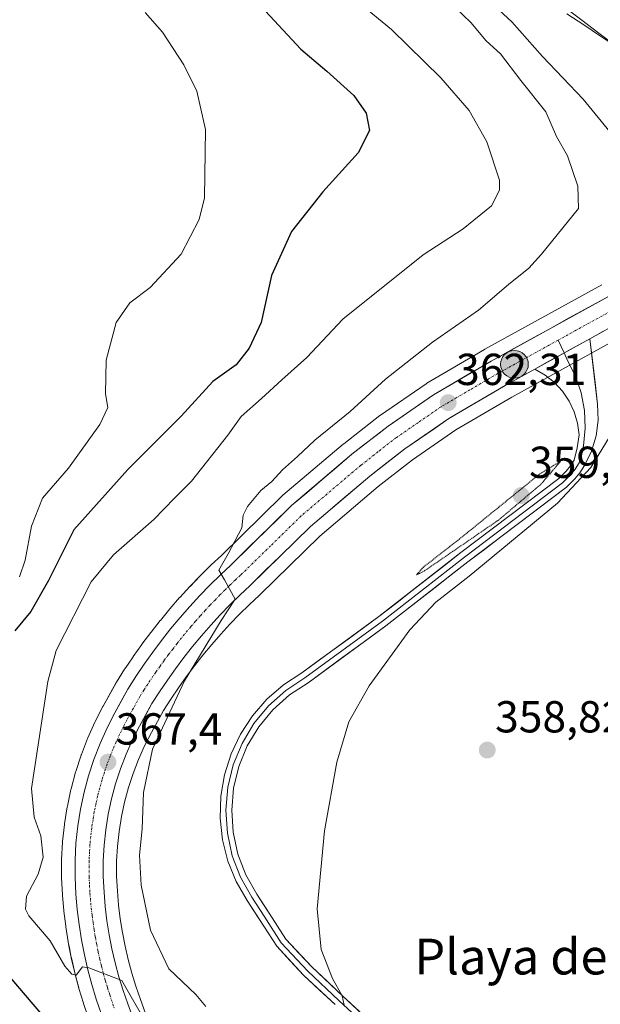
# Model space of a CAD drawing. Units: metres. Extents: x 628513 to 631984, y 4697230 to 4699607.
# Drawn here: x 629427 to 629557, y 4697949 to 4698169 of the extents above; entities that cross this region are included whole.
import ezdxf
from ezdxf.enums import TextEntityAlignment as Align

# ---------------------------------------------------------------- set-up
doc = ezdxf.new("R2010")
doc.units = ezdxf.units.M
doc.header["$MEASUREMENT"] = 0
doc.linetypes.add('TRAZO_Y_PUNTO', pattern=[1, 0.5, -0.25, 0, -0.25])
doc.linetypes.add('TRAZOS2', pattern=[0.375, 0.25, -0.125])
for name, color, linetype, lineweight in [('Carretera de calzada única', 19, 'Continuous', 13), ('Carretera de calzada única Cxs', 19, 'Continuous', 13), ('Carretera de calzada única eje', 19, 'TRAZO_Y_PUNTO', 0), ('Carátula', 7, 'Continuous', 5), ('Corriente natural lineal', 142, 'Continuous', 13), ('Cultivos herbáceos CxS', 92, 'Continuous', 0), ('Curva de nivel maestra', 36, 'Continuous', 30), ('Curva de nivel normal', 36, 'Continuous', 0), ('Curva de nivel normal depresión', 36, 'TRAZOS2', 0), ('Layer 0', 7, 'Continuous', 0), ('Matorral CxS', 135, 'Continuous', 0), ('Municipio', 9, 'Continuous', 13), ('Municipio CxS', 142, 'Continuous', 0), ('Núcleo urbano CxS', 19, 'Continuous', 0), ('Punto de cota en terreno', 7, 'Continuous', 0), ('Punto kilométrico de carretera', 7, 'Continuous', 0), ('Rótulo de punto de cota en terreno', 19, 'Continuous', 0), ('Texto cartográfico', 19, 'Continuous', 0)]:
    doc.layers.add(name, color=color, linetype=linetype, lineweight=lineweight)
doc.styles.add('Arial', font='txt', dxfattribs={"height": 0.2})

# ---------------------------------------------------------------- blocks, each defined once
blk = doc.blocks.new('*U153')
at = {"layer": 'Matorral CxS', "color": 135, "linetype": 'Continuous', "lineweight": 0}
blk.add_polyline3d([(629557.0169, 4698110.1781, 360.64), (629530.8217, 4698095.7373, 361.8698), (629530.7601, 4698095.7023, 361.8751), (629517.8699, 4698088.1265, 362.502), (629517.6909, 4698088.0125, 362.5041), (629507.4909, 4698081.0025, 362.9325), (629507.3455, 4698080.8959, 362.9469), (629499.2655, 4698074.5959, 363.3573), (629499.1747, 4698074.5223, 363.3632), (629485.6777, 4698063.0565, 364.0264), (629485.5241, 4698062.9165, 364.0325), (629471.8975, 4698049.6093, 364.9413), (629469.6215, 4698047.4817, 364.98), (629469.5625, 4698047.4251, 364.9831), (629467.2225, 4698045.1151, 365.1633), (629467.1727, 4698045.0647, 365.171), (629464.8827, 4698042.6947, 365.3094), (629464.8339, 4698042.6431, 365.3076), (629462.6039, 4698040.2231, 365.4481), (629462.5523, 4698040.1657, 365.4524), (629460.3823, 4698037.6857, 365.6672), (629460.3349, 4698037.6301, 365.6684), (629458.2279, 4698035.0817, 365.827), (629458.1869, 4698035.0309, 365.8306), (629456.1469, 4698032.4509, 365.9732), (629456.1001, 4698032.3901, 365.9757), (629454.1201, 4698029.7501, 366.1305), (629454.0771, 4698029.6913, 366.1349), (629452.1671, 4698027.0113, 366.3427), (629452.1223, 4698026.9469, 366.3447), (629451.0163, 4698025.3057, 366.4166), (629450.2823, 4698024.2169, 366.4878), (629450.2421, 4698024.1553, 366.4923), (629448.4021, 4698021.2753, 366.7227), (629448.3175, 4698021.1343, 366.7331), (629445.4029, 4698015.8485, 366.9868), (629445.3613, 4698015.7703, 366.991), (629443.6413, 4698012.4203, 367.2377), (629443.5715, 4698012.2751, 367.2478), (629442.0015, 4698008.7651, 367.4754), (629441.9445, 4698008.6285, 367.4812), (629440.5545, 4698005.0585, 367.6416), (629440.5311, 4698004.9961, 367.6451), (629440.4979, 4698004.9001, 367.6506), (629439.3079, 4698001.2501, 367.8817), (629439.2635, 4698001.1009, 367.8905), (629438.2635, 4697997.3909, 368.1143), (629438.2277, 4697997.2435, 368.1251), (629437.4177, 4697993.4935, 368.3977), (629437.3919, 4697993.3589, 368.4052), (629436.7783, 4697989.5469, 368.5595), (629436.7565, 4697989.3825, 368.5657), (629436.3565, 4697985.5625, 368.7178), (629436.3445, 4697985.4143, 368.7239), (629436.1345, 4697981.5843, 368.8925), (629436.1301, 4697981.4201, 368.9008), (629436.1301, 4697977.5801, 369.0993), (629436.1339, 4697977.4295, 369.1087), (629436.3239, 4697973.6495, 369.3826), (629436.3317, 4697973.5373, 369.3906), (629436.6317, 4697970.1273, 369.5924), (629436.6427, 4697970.0223, 369.5983), (629437.0627, 4697966.6223, 369.8034), (629437.0775, 4697966.5181, 369.8101), (629437.6175, 4697963.1281, 369.9933), (629437.6301, 4697963.0547, 369.9967), (629437.8629, 4697961.8513, 370.027), (629438.2847, 4697959.6703, 370.0572), (629438.3067, 4697959.5661, 370.0591), (629439.0767, 4697956.2261, 370.2347), (629439.1029, 4697956.1211, 370.2448), (629439.9929, 4697952.8111, 370.5406), (629440.0213, 4697952.7127, 370.5487), (629441.0213, 4697949.4427, 370.9848), (629441.0547, 4697949.3399, 370.9922), (629442.1829, 4697946.0771, 371.1026)], dxfattribs=at)
blk = doc.blocks.new('*U180')
at = {"layer": 'Curva de nivel normal', "color": 36, "linetype": 'Continuous', "lineweight": 0}
blk.add_polyline3d([(629455.17, 4697944.73, 370), (629449.6, 4697954.52, 370), (629442.24, 4697957.29, 370), (629440.83, 4697957.52, 370), (629439.42, 4697955.7, 370), (629438.41, 4697955.89, 370), (629436.89, 4697957.71, 370), (629433.55, 4697963.38, 370), (629428.8, 4697968.95, 370), (629428.04, 4697970.46, 370), (629428.27, 4697973.38, 370), (629430.92, 4697978.25, 370), (629431.97, 4697982.09, 370), (629431.48, 4697986.87, 370), (629429.96, 4697991.05, 370), (629429.4, 4697997.45, 370), (629433.02, 4698021.36, 370), (629434.94, 4698028.36, 370), (629442.74, 4698043.68, 370), (629447.77, 4698049.77, 370), (629456.77, 4698057.66, 370), (629461.38, 4698062.43, 370), (629465.2, 4698066.23, 370), (629473.31, 4698076.51, 370), (629476.3, 4698080.69, 370), (629480.88, 4698084.74, 370), (629485.39, 4698088.87, 370), (629491.03, 4698093.86, 370), (629499.06, 4698102.5, 370), (629517.06, 4698116.86, 370), (629526.03, 4698122.68, 370), (629532.38, 4698127.82, 370), (629534.13, 4698131.35, 370), (629534.12, 4698133.57, 370), (629531.32, 4698142.17, 370), (629527.38, 4698149.2, 370), (629521.02, 4698156.5, 370), (629509.96, 4698167.26, 370), (629497.02, 4698178.04, 370)], dxfattribs=at)
blk = doc.blocks.new('*U185')
at = {"layer": 'Curva de nivel normal', "color": 36, "linetype": 'Continuous', "lineweight": 0}
for points in [[(629526.3, 4698178.82, 360), (629536.86, 4698169.01, 360), (629543.78, 4698161.28, 360), (629552.86, 4698151.68, 360), (629559.58, 4698143.53, 360)], [(629558.94, 4698076.36, 360), (629554.59, 4698069.3, 360), (629547.09, 4698061.28, 360), (629527.36, 4698044.99, 360), (629519.85, 4698039.17, 360), (629514.1, 4698032.98, 360), (629505, 4698020.39, 360), (629500.45, 4698012.36, 360), (629497.76, 4698003.36, 360), (629494.97, 4697987.95, 360), (629493.31, 4697970.54, 360), (629494.24, 4697961.39, 360), (629496.75, 4697954.91, 360), (629498.94, 4697951.06, 360), (629499.39, 4697948.97, 360)]]:
    blk.add_polyline3d(points, dxfattribs=at)
blk = doc.blocks.new('5PATER')
at = {"layer": 'Carátula', "linetype": 'Continuous', "lineweight": 5}
h = blk.add_hatch(color=250, dxfattribs=at)
edge = h.paths.add_edge_path()
edge.add_ellipse((0, 0.01), major_axis=(-1.33, -1.34), ratio=0.999422, start_angle=0, end_angle=360)
blk = doc.blocks.new('5HITCA')
at = {"layer": 'Carátula', "linetype": 'Continuous', "lineweight": 5}
h = blk.add_hatch(color=1, dxfattribs=at)
edge = h.paths.add_edge_path()
edge.add_arc((0, 0), 3.1, 0.0011, 360.0011)
at = {"layer": 'Carátula', "color": 250, "linetype": 'Continuous', "lineweight": 5}
blk.add_circle((0, 0, 0), 3.1, dxfattribs=at)

msp = doc.modelspace()

# ---------------------------------------------------------------- linework, layer by layer
at = {"layer": 'Carretera de calzada única', "color": 19, "linetype": 'Continuous', "lineweight": 13}
for points in [[(629598.42, 4698126.83), (629595.44, 4698124.32), (629587.09, 4698117.44), (629580.86, 4698113.17), (629572.76, 4698108.62), (629561.62, 4698102.09), (629554.37, 4698098.09)], [(629445.01, 4697947.08), (629443.89, 4697950.32), (629442.89, 4697953.59), (629442, 4697956.9), (629441.23, 4697960.24), (629440.58, 4697963.6), (629440.04, 4697966.99), (629439.62, 4697970.39), (629439.32, 4697973.8), (629439.13, 4697977.58), (629439.13, 4697981.42), (629439.34, 4697985.25), (629439.74, 4697989.07), (629440.35, 4697992.86), (629441.16, 4697996.61), (629442.16, 4698000.32), (629443.35, 4698003.97), (629444.74, 4698007.54), (629446.31, 4698011.05), (629448.03, 4698014.4), (629450.93, 4698019.66), (629452.77, 4698022.54), (629454.61, 4698025.27), (629456.52, 4698027.95), (629458.5, 4698030.59), (629460.54, 4698033.17), (629462.64, 4698035.71), (629464.81, 4698038.19), (629467.04, 4698040.61), (629469.33, 4698042.98), (629471.67, 4698045.29), (629473.97, 4698047.44), (629487.62, 4698060.77), (629501.11, 4698072.23), (629509.19, 4698078.53), (629519.39, 4698085.54), (629532.27, 4698093.11), (629558.5, 4698107.57)], [(629542.02, 4698091.29), (629535.39, 4698087.63), (629522.78, 4698080.22), (629512.92, 4698073.44), (629505.09, 4698067.34), (629491.87, 4698056.11), (629478.33, 4698042.89), (629476.04, 4698040.74), (629473.81, 4698038.54), (629471.63, 4698036.29), (629469.51, 4698033.98), (629467.44, 4698031.62), (629465.44, 4698029.2), (629463.5, 4698026.74), (629461.61, 4698024.23), (629459.8, 4698021.68), (629458.04, 4698019.08), (629456.35, 4698016.44), (629453.6, 4698011.43), (629451.99, 4698008.31), (629450.56, 4698005.11), (629449.29, 4698001.85), (629448.2, 4697998.51), (629447.29, 4697995.13), (629446.55, 4697991.7), (629446, 4697988.24), (629445.63, 4697984.75), (629445.44, 4697981.25), (629445.43, 4697977.74), (629445.62, 4697974.24), (629445.9, 4697971.05), (629446.29, 4697967.87), (629446.79, 4697964.7), (629447.4, 4697961.55), (629448.12, 4697958.43), (629448.95, 4697955.33), (629449.89, 4697952.27), (629450.94, 4697949.24), (629452.09, 4697946.24)]]:
    msp.add_lwpolyline(points, dxfattribs=at)
at = {"layer": 'Carretera de calzada única Cxs', "color": 19, "linetype": 'Continuous', "lineweight": 13}
msp.add_lwpolyline([(629554.37, 4698098.09), (629542.02, 4698091.29)], dxfattribs=at)
for points in [[(629445.01, 4697947.08, 370.66), (629443.89, 4697950.32, 370.37), (629442.89, 4697953.59, 370.18), (629442, 4697956.9, 370.02), (629441.23, 4697960.24, 369.86), (629440.58, 4697963.6, 369.64), (629440.04, 4697966.99, 369.4), (629439.62, 4697970.39, 369.19), (629439.32, 4697973.8, 368.98), (629439.13, 4697977.58, 368.8), (629439.13, 4697981.42, 368.56), (629439.34, 4697985.25, 368.37), (629439.74, 4697989.07, 368.25), (629440.35, 4697992.86, 368.1), (629441.16, 4697996.61, 367.97), (629442.16, 4698000.32, 367.73), (629443.35, 4698003.97, 367.46), (629444.74, 4698007.54, 367.29), (629446.31, 4698011.05, 367.12), (629448.03, 4698014.4, 366.88), (629449.48, 4698017.03, 366.73), (629450.93, 4698019.66, 366.61), (629452.77, 4698022.54, 366.36), (629454.61, 4698025.27, 366.22), (629456.52, 4698027.95, 366.11), (629458.5, 4698030.59, 365.91), (629460.54, 4698033.17, 365.74), (629462.64, 4698035.71, 365.58), (629464.81, 4698038.19, 365.44), (629467.04, 4698040.61, 365.34), (629469.33, 4698042.98, 365.18), (629471.67, 4698045.29, 365.04), (629473.97, 4698047.44, 364.89), (629477.38, 4698050.77, 364.68), (629480.8, 4698054.11, 364.42), (629484.21, 4698057.44, 364.14), (629487.62, 4698060.77, 363.94), (629490.99, 4698063.64, 363.79), (629494.37, 4698066.5, 363.65), (629497.74, 4698069.37, 363.46), (629501.11, 4698072.23, 363.25), (629503.8, 4698074.33, 363.18), (629506.5, 4698076.43, 362.97), (629509.19, 4698078.53, 362.85), (629512.59, 4698080.87, 362.69), (629515.99, 4698083.2, 362.52), (629519.39, 4698085.54, 362.45), (629523.68, 4698088.06, 362.13), (629527.98, 4698090.59, 362.11), (629532.27, 4698093.11, 361.73), (629536.64, 4698095.52, 361.68), (629541.01, 4698097.93, 361.37), (629545.39, 4698100.34, 361.32), (629549.76, 4698102.75, 361), (629554.13, 4698105.16, 360.93), (629558.5, 4698107.57, 360.6)], [(629557.25, 4698099.68, 360.75), (629554.37, 4698098.09, 360.92), (629552.88, 4698097.27, 361.01), (629550.25, 4698095.82, 361.14), (629548.51, 4698094.86, 361.22), (629546.14, 4698093.56, 361.27), (629544.13, 4698092.45, 361.31), (629542.02, 4698091.29, 361.36), (629539.76, 4698090.04, 361.41), (629535.39, 4698087.63, 361.57), (629531.19, 4698085.16, 361.64), (629526.98, 4698082.69, 361.94), (629522.78, 4698080.22, 362.03), (629519.49, 4698077.96, 362.17), (629516.21, 4698075.7, 362.33), (629512.92, 4698073.44, 362.5), (629509.01, 4698070.39, 362.65), (629505.09, 4698067.34, 362.8), (629501.79, 4698064.53, 363.09), (629498.48, 4698061.73, 363.19), (629495.18, 4698058.92, 363.5), (629491.87, 4698056.11, 363.6), (629488.49, 4698052.81, 363.78), (629485.1, 4698049.5, 363.97), (629481.72, 4698046.2, 364.16), (629478.33, 4698042.89, 364.36), (629476.04, 4698040.74, 364.51), (629473.81, 4698038.54, 364.68), (629471.63, 4698036.29, 364.86), (629469.51, 4698033.98, 364.96), (629467.44, 4698031.62, 365.02), (629465.44, 4698029.2, 365.13), (629463.5, 4698026.74, 365.22), (629461.61, 4698024.23, 365.53), (629459.8, 4698021.68, 365.54), (629458.04, 4698019.08, 365.73), (629456.35, 4698016.44, 366.04), (629454.98, 4698013.94, 366.11), (629453.6, 4698011.43, 366.17), (629451.99, 4698008.31, 366.53), (629450.56, 4698005.11, 366.71), (629449.29, 4698001.85, 366.83), (629448.2, 4697998.51, 367.03), (629447.29, 4697995.13, 367.36), (629446.55, 4697991.7, 367.71), (629446, 4697988.24, 367.94), (629445.63, 4697984.75, 368.12), (629445.44, 4697981.25, 368.21), (629445.43, 4697977.74, 368.29), (629445.62, 4697974.24, 368.53), (629445.9, 4697971.05, 368.76), (629446.29, 4697967.87, 368.98), (629446.79, 4697964.7, 369.09), (629447.4, 4697961.55, 369.17), (629448.12, 4697958.43, 369.42), (629448.95, 4697955.33, 369.47), (629449.89, 4697952.27, 369.56), (629450.94, 4697949.24, 369.86), (629452.09, 4697946.24, 370.08)]]:
    msp.add_polyline3d(points, dxfattribs=at)
at = {"layer": 'Carretera de calzada única eje', "color": 19, "linetype": 'TRAZO_Y_PUNTO', "lineweight": 0}
for points in [[(629596.61, 4698128.93), (629595.81, 4698128.25), (629590.81, 4698124.31), (629586.63, 4698120.87), (629582.31, 4698117.98), (629579.19, 4698115.85), (629575.14, 4698113.57), (629571.19, 4698111.35), (629565.63, 4698108.09), (629560.06, 4698104.83), (629547.25, 4698097.77)], [(629547.25, 4698097.77), (629533.83, 4698090.37), (629527.52, 4698086.66), (629521.08, 4698082.88), (629515.98, 4698079.37), (629511.06, 4698075.98), (629507.01, 4698072.83), (629503.1, 4698069.78), (629489.74, 4698058.44), (629482.92, 4698051.77), (629476.15, 4698045.16), (629475, 4698044.09), (629473.85, 4698043.01), (629472.68, 4698041.86), (629471.57, 4698040.76), (629470.48, 4698039.63), (629469.33, 4698038.45), (629468.27, 4698037.29), (629467.16, 4698036.08), (629466.13, 4698034.9), (629465.04, 4698033.66), (629462.99, 4698031.18), (629461.97, 4698029.89), (629461, 4698028.66), (629460.06, 4698027.41), (629459.06, 4698026.09), (629458.16, 4698024.81), (629457.2, 4698023.47), (629455.4, 4698020.81), (629454.56, 4698019.49), (629453.64, 4698018.05), (629452.19, 4698015.42), (629450.81, 4698012.91), (629450.01, 4698011.35), (629449.15, 4698009.68), (629448.36, 4698007.92), (629447.65, 4698006.32), (629447.01, 4698004.69), (629446.32, 4698002.91), (629445.72, 4698001.08), (629445.18, 4697999.41), (629444.68, 4697997.56), (629444.22, 4697995.87), (629443.85, 4697994.15), (629443.45, 4697992.28), (629443.17, 4697990.55), (629442.87, 4697988.65), (629442.67, 4697986.74), (629442.48, 4697985), (629442.39, 4697983.25), (629442.28, 4697981.33), (629442.28, 4697977.66), (629442.38, 4697975.77), (629442.47, 4697974.02), (629442.76, 4697970.72), (629442.97, 4697969.02), (629443.16, 4697967.43), (629443.41, 4697965.84), (629443.68, 4697964.15), (629443.99, 4697962.57), (629444.31, 4697960.89), (629444.67, 4697959.33), (629445.06, 4697957.66), (629445.47, 4697956.11), (629445.92, 4697954.46), (629446.42, 4697952.82), (629446.89, 4697951.29), (629447.97, 4697948.16)]]:
    msp.add_lwpolyline(points, dxfattribs=at)
at = {"layer": 'Corriente natural lineal', "color": 142, "linetype": 'Continuous', "lineweight": 13}
msp.add_polyline3d([(629549.23, 4698170.83, 357.47), (629552.99, 4698168.32, 357.48), (629556.75, 4698165.8, 357.49), (629560.51, 4698163.29, 357.5), (629564.27, 4698160.77, 357.41), (629568.54, 4698158.22, 357.16), (629572.81, 4698155.67, 357.07), (629577.07, 4698153.12, 357), (629581.34, 4698150.57, 357.06), (629585.35, 4698148.01, 357.02), (629589.35, 4698145.45, 356.66), (629593.36, 4698142.89, 355.97), (629596.34, 4698140.65, 355.11), (629599.47, 4698137.68, 356.99)], dxfattribs=at)
at = {"layer": 'Cultivos herbáceos CxS', "color": 92, "linetype": 'Continuous', "lineweight": 0}
for points in [[(629454.87, 4697947.36, 369.06), (629453.76, 4697950.27, 368.69), (629452.74, 4697953.2, 368.41), (629451.83, 4697956.16, 368.43), (629451.03, 4697959.16, 368.19), (629450.34, 4697962.17, 367.83), (629449.75, 4697965.22, 367.4), (629449.26, 4697968.29, 367.09), (629448.88, 4697971.36, 367), (629448.61, 4697974.45, 366.79), (629448.43, 4697977.82, 366.47), (629448.44, 4697981.16, 366.32), (629448.62, 4697984.51, 366.2), (629448.98, 4697987.85, 366.08), (629449.5, 4697991.15, 365.92), (629450.21, 4697994.42, 365.7), (629451.08, 4697997.65, 365.41), (629452.12, 4698000.84, 365.04), (629453.33, 4698003.95, 364.68), (629454.69, 4698007.01, 364.34), (629456.25, 4698010.02, 364.09), (629458.93, 4698014.91, 364.02), (629460.55, 4698017.43, 363.84), (629462.27, 4698019.97, 363.46), (629464.03, 4698022.46, 363.35), (629465.88, 4698024.91, 363.25), (629467.77, 4698027.32, 362.96), (629469.72, 4698029.68, 363.13), (629471.74, 4698031.98, 362.93), (629473.81, 4698034.23, 362.95), (629475.94, 4698036.43, 362.73), (629478.12, 4698038.58, 362.43), (629480.4, 4698040.72, 362.42), (629493.89, 4698053.89, 361.91), (629506.98, 4698065.01, 361.54), (629514.69, 4698071.02, 361.6), (629524.39, 4698077.69, 361.34), (629536.87, 4698085.02, 361.11), (629563.07, 4698099.46, 360.27)], [(629563.07, 4698099.46, 360.27), (629536.87, 4698085.02, 361.11), (629524.39, 4698077.69, 361.34), (629514.69, 4698071.02, 361.6), (629506.98, 4698065.01, 361.54), (629493.89, 4698053.89, 361.91), (629480.4, 4698040.72, 362.42), (629478.12, 4698038.58, 362.43), (629475.94, 4698036.43, 362.73), (629473.81, 4698034.23, 362.95), (629471.74, 4698031.98, 362.93), (629469.72, 4698029.68, 363.13), (629467.77, 4698027.32, 362.96), (629465.88, 4698024.91, 363.25), (629464.03, 4698022.46, 363.35), (629462.27, 4698019.97, 363.46), (629460.55, 4698017.43, 363.84), (629458.93, 4698014.91, 364.02), (629456.25, 4698010.02, 364.09), (629454.69, 4698007.01, 364.34), (629453.33, 4698003.95, 364.68), (629452.12, 4698000.84, 365.04), (629451.08, 4697997.65, 365.41), (629450.21, 4697994.42, 365.7), (629449.5, 4697991.15, 365.92), (629448.98, 4697987.85, 366.08), (629448.62, 4697984.51, 366.2), (629448.44, 4697981.16, 366.32), (629448.43, 4697977.82, 366.47), (629448.61, 4697974.45, 366.79), (629448.88, 4697971.36, 367), (629449.26, 4697968.29, 367.09), (629449.75, 4697965.22, 367.4), (629450.34, 4697962.17, 367.83), (629451.03, 4697959.16, 368.19), (629451.83, 4697956.16, 368.43), (629452.74, 4697953.2, 368.41), (629453.76, 4697950.27, 368.69), (629454.87, 4697947.36, 369.06)]]:
    msp.add_polyline3d(points, dxfattribs=at)
at = {"layer": 'Curva de nivel maestra', "color": 36, "linetype": 'Continuous', "lineweight": 30}
for points in [[(629479.76, 4698173.58, 375), (629489.68, 4698162.91, 375), (629495.48, 4698157.93, 375), (629501.54, 4698152.55, 375), (629504.33, 4698148.57, 375), (629505.04, 4698144.69, 375), (629502.53, 4698139.69, 375), (629494.56, 4698130.95, 375), (629487.58, 4698122.07, 375), (629483.11, 4698112.28, 375), (629480.79, 4698101.69, 375), (629478.08, 4698096, 375), (629475.2, 4698092.24, 375), (629469.99, 4698088.56, 375), (629462.87, 4698080.79, 375), (629450.93, 4698068.82, 375), (629438.87, 4698055.37, 375), (629433.2, 4698043.99, 375), (629429.24, 4698037.09, 375), (629425.7, 4698032.72, 375)], [(629422.3, 4697957.79, 375), (629437.43, 4697940.08, 375)]]:
    msp.add_polyline3d(points, dxfattribs=at)
at = {"layer": 'Curva de nivel normal', "color": 36, "linetype": 'Continuous', "lineweight": 0}
for points in [[(629454.86, 4698171.1, 380), (629458.7, 4698166.71, 380), (629463.5, 4698159.4, 380), (629466.36, 4698153.46, 380), (629468.33, 4698144.88, 380), (629468.13, 4698129.6, 380), (629466.89, 4698124.81, 380), (629462.9, 4698116.99, 380), (629455.98, 4698109.54, 380), (629451.41, 4698106.14, 380), (629448.32, 4698101.7, 380), (629446.1, 4698093.3, 380), (629445.98, 4698085.76, 380), (629446.45, 4698082.69, 380), (629444.68, 4698078.89, 380), (629437.67, 4698069.11, 380), (629431.88, 4698062.41, 380), (629429.38, 4698056.17, 380), (629427.98, 4698048.54, 380), (629426.73, 4698044.78, 380)], [(629468.43, 4697948.69, 365), (629466.16, 4697951.36, 365), (629460.15, 4697957.12, 365), (629456.06, 4697965.76, 365), (629453.95, 4697975.79, 365), (629453.53, 4697982.54, 365), (629454.13, 4697988.43, 365), (629454.45, 4697996.54, 365), (629456.51, 4698006.24, 365), (629463.6, 4698021.57, 365), (629471.84, 4698035.04, 365), (629474.97, 4698039.82, 365), (629472.62, 4698044.14, 365), (629471.35, 4698046.28, 365), (629473.41, 4698049.98, 365), (629476.44, 4698055.8, 365), (629476.74, 4698058.58, 365), (629477.72, 4698060.58, 365), (629480.73, 4698064.12, 365), (629483.18, 4698066.17, 365), (629485.58, 4698068.74, 365), (629488.95, 4698071.76, 365), (629492.81, 4698075.4, 365), (629500.71, 4698081.78, 365), (629508.64, 4698089.05, 365), (629519.15, 4698097.36, 365), (629529.42, 4698104.52, 365), (629536.12, 4698110.23, 365), (629540.72, 4698113.92, 365), (629543.5, 4698117.02, 365), (629551.78, 4698127.27, 365), (629551.69, 4698132.21, 365), (629549.32, 4698139.02, 365), (629546.91, 4698143.36, 365), (629544.5, 4698148.9, 365), (629538.9, 4698155.86, 365), (629534.37, 4698161.81, 365), (629531.12, 4698164.77, 365), (629527.75, 4698168.82, 365), (629524.32, 4698172.14, 365)]]:
    msp.add_polyline3d(points, dxfattribs=at)
at = {"layer": 'Curva de nivel normal depresión', "color": 36, "linetype": 'TRAZOS2', "lineweight": 0}
msp.add_polyline3d([(629515.56, 4698045.26, 360), (629517.33, 4698046.14, 360), (629533.92, 4698057.52, 360), (629543.42, 4698065.54, 360), (629547.81, 4698070.69, 360), (629543.06, 4698067.77, 360), (629524.87, 4698053.02, 360), (629517.12, 4698047.01, 360), (629515.56, 4698045.26, 360)], dxfattribs=at)
at = {"layer": 'Layer 0', "linetype": 'Continuous', "lineweight": 0}
for points in [[(629554.37, 4698098.09), (629556.08, 4698083.42), (629556.21, 4698079.87), (629555.76, 4698076.34), (629554.74, 4698072.94), (629553.18, 4698069.74), (629552.1, 4698068.12), (629550.98, 4698066.75), (629549.13, 4698064.89), (629527.08, 4698048.17), (629508.73, 4698033.88), (629491.29, 4698021.12), (629487.13, 4698018.4), (629483.42, 4698015.09), (629480.25, 4698011.26), (629477.69, 4698006.99), (629475.81, 4698002.39), (629474.63, 4697997.56), (629474.2, 4697992.61), (629474.52, 4697987.65), (629475.58, 4697982.79), (629477.36, 4697978.15), (629479.82, 4697973.83), (629482.58, 4697969.58), (629486.33, 4697963.75), (629492.15, 4697957.52), (629499.1, 4697950.99), (629509.98, 4697940.87)], [(629554.37, 4698098.09), (629542.02, 4698091.29)], [(629547.25, 4698097.77), (629548.6, 4698094.91)], [(629548.6, 4698094.91), (629549.38, 4698093.26), (629551.17, 4698089.72), (629552.45, 4698085.97), (629553.17, 4698082.07), (629553.34, 4698078.11), (629552.95, 4698074.16), (629552, 4698070.32), (629551.05, 4698068.89), (629550.02, 4698067.62), (629548.27, 4698065.87), (629526.28, 4698049.2), (629507.95, 4698034.91), (629490.59, 4698022.21), (629486.28, 4698019.39), (629482.43, 4698015.94), (629479.15, 4698011.96), (629476.51, 4698007.53), (629474.56, 4698002.75), (629473.35, 4697997.74), (629472.9, 4697992.6), (629473.24, 4697987.45), (629474.34, 4697982.41), (629476.19, 4697977.59), (629478.74, 4697973.11), (629481.49, 4697968.87), (629485.3, 4697962.95), (629491.23, 4697956.6), (629498.21, 4697950.04), (629509.11, 4697939.9)], [(629497.32, 4697949.09), (629490.3, 4697955.68), (629484.27, 4697962.15), (629480.4, 4697968.17), (629477.65, 4697972.39), (629475.2, 4697976.64), (629473.36, 4697981.18), (629472.16, 4697985.93), (629471.63, 4697990.81), (629471.77, 4697995.71), (629472.58, 4698000.54), (629474.06, 4698005.22), (629476.16, 4698009.64), (629478.85, 4698013.74), (629482.07, 4698017.43), (629485.78, 4698020.64), (629489.89, 4698023.31), (629507.16, 4698035.95), (629525.49, 4698050.23), (629547.41, 4698066.85), (629549.05, 4698068.49), (629550, 4698069.66), (629550.82, 4698070.89), (629551.54, 4698073.69), (629551.95, 4698076.56), (629551.59, 4698079.19), (629550.83, 4698081.74), (629549.7, 4698084.14), (629548.21, 4698086.35), (629546.41, 4698088.3), (629544.33, 4698089.96), (629542.02, 4698091.29)]]:
    msp.add_lwpolyline(points, dxfattribs=at)
msp.add_polyline3d([(629497.32, 4697949.09, 359.96), (629493.81, 4697952.38, 360.13), (629490.3, 4697955.68, 360.31), (629487.29, 4697958.91, 360.48), (629484.27, 4697962.15, 360.8), (629482.33, 4697965.16, 360.98), (629480.4, 4697968.17, 361.17), (629479.03, 4697970.28, 361.12), (629477.65, 4697972.39, 361.16), (629475.2, 4697976.64, 361.53), (629473.36, 4697981.18, 361.53), (629472.16, 4697985.93, 361.61), (629471.63, 4697990.81, 361.8), (629471.77, 4697995.71, 361.85), (629472.58, 4698000.54, 361.72), (629474.06, 4698005.22, 361.67), (629476.16, 4698009.64, 361.68), (629478.85, 4698013.74, 361.46), (629482.07, 4698017.43, 361.12), (629485.78, 4698020.64, 361.07), (629489.89, 4698023.31, 360.9), (629493.34, 4698025.84, 360.74), (629496.8, 4698028.37, 360.62), (629500.25, 4698030.9, 360.41), (629503.71, 4698033.42, 360.31), (629507.16, 4698035.95, 360.25), (629510.83, 4698038.81, 360.28), (629514.49, 4698041.66, 360.07), (629518.16, 4698044.52, 360.08), (629521.83, 4698047.38, 359.92), (629525.49, 4698050.23, 360.05), (629529.14, 4698053, 359.97), (629532.8, 4698055.77, 360.02), (629536.45, 4698058.54, 360.03), (629540.11, 4698061.31, 359.94), (629543.76, 4698064.08, 359.96), (629547.41, 4698066.85, 359.99), (629549.05, 4698068.49, 360.11), (629550, 4698069.66, 360.23), (629550.82, 4698070.89, 360.32), (629551.54, 4698073.69, 360.37), (629551.95, 4698076.56, 360.39), (629551.59, 4698079.19, 360.48), (629550.83, 4698081.74, 360.61), (629549.7, 4698084.14, 360.71), (629548.21, 4698086.35, 360.76), (629546.41, 4698088.3, 360.73), (629544.33, 4698089.96, 361.08), (629542.02, 4698091.29, 361.35), (629544.13, 4698092.45, 361.34), (629546.14, 4698093.56, 361.32), (629548.51, 4698094.86, 361.23), (629550.25, 4698095.82, 361.16), (629552.88, 4698097.27, 361), (629554.37, 4698098.09, 360.91), (629554.94, 4698093.2, 360.78), (629555.51, 4698088.31, 360.73), (629556.08, 4698083.42, 360.55), (629556.21, 4698079.87, 360.3), (629555.76, 4698076.34, 360.1), (629554.74, 4698072.94, 360.02), (629553.18, 4698069.74, 360.17), (629552.1, 4698068.12, 360.25), (629550.98, 4698066.75, 360.12), (629549.13, 4698064.89, 359.99), (629545.45, 4698062.1, 359.99), (629541.78, 4698059.32, 360.01), (629538.1, 4698056.53, 359.99), (629534.43, 4698053.74, 360.05), (629530.75, 4698050.96, 360.02), (629527.08, 4698048.17, 360.16), (629523.41, 4698045.31, 360.05), (629519.74, 4698042.45, 360.11), (629516.07, 4698039.59, 360.1), (629512.4, 4698036.74, 360.19), (629508.73, 4698033.88, 360.28), (629505.24, 4698031.33, 360.33), (629501.76, 4698028.77, 360.47), (629498.27, 4698026.22, 360.56), (629494.78, 4698023.67, 360.77), (629491.29, 4698021.12, 360.89), (629487.13, 4698018.4, 361.2), (629483.42, 4698015.09, 361.26), (629480.25, 4698011.26, 361.5), (629477.69, 4698006.99, 361.65), (629475.81, 4698002.39, 361.67), (629474.63, 4697997.56, 361.63), (629474.2, 4697992.61, 361.59), (629474.52, 4697987.65, 361.58), (629475.58, 4697982.79, 361.59), (629477.36, 4697978.15, 361.5), (629479.82, 4697973.83, 361.2), (629481.2, 4697971.7, 361.21), (629482.58, 4697969.58, 361.09), (629484.46, 4697966.67, 360.85), (629486.33, 4697963.75, 360.85), (629489.24, 4697960.63, 360.43), (629492.15, 4697957.52, 360.29), (629495.62, 4697954.25, 360.07), (629499.1, 4697950.99, 359.82), (629502.73, 4697947.61, 359.6)], dxfattribs=at)
at = {"layer": 'Matorral CxS', "color": 135, "linetype": 'Continuous', "lineweight": 0}
msp.add_polyline3d([(629557.02, 4698110.18, 360.64), (629530.82, 4698095.74, 361.87), (629530.76, 4698095.7, 361.88), (629517.87, 4698088.13, 362.5), (629517.69, 4698088.01, 362.5), (629507.49, 4698081, 362.93), (629507.35, 4698080.9, 362.95), (629499.27, 4698074.6, 363.36), (629499.17, 4698074.52, 363.36), (629485.68, 4698063.06, 364.03), (629485.52, 4698062.92, 364.03), (629471.9, 4698049.61, 364.94), (629469.62, 4698047.48, 364.98), (629469.56, 4698047.43, 364.98), (629467.22, 4698045.12, 365.16), (629467.17, 4698045.06, 365.17), (629464.88, 4698042.69, 365.31), (629464.83, 4698042.64, 365.31), (629462.6, 4698040.22, 365.45), (629462.55, 4698040.17, 365.45), (629460.38, 4698037.69, 365.67), (629460.33, 4698037.63, 365.67), (629458.23, 4698035.08, 365.83), (629458.19, 4698035.03, 365.83), (629456.15, 4698032.45, 365.97), (629456.1, 4698032.39, 365.98), (629454.12, 4698029.75, 366.13), (629454.08, 4698029.69, 366.13), (629452.17, 4698027.01, 366.34), (629452.12, 4698026.95, 366.34), (629451.02, 4698025.31, 366.42), (629450.28, 4698024.22, 366.49), (629450.24, 4698024.16, 366.49), (629448.4, 4698021.28, 366.72), (629448.32, 4698021.13, 366.73), (629445.4, 4698015.85, 366.99), (629445.36, 4698015.77, 366.99), (629443.64, 4698012.42, 367.24), (629443.57, 4698012.28, 367.25), (629442, 4698008.77, 367.48), (629441.94, 4698008.63, 367.48), (629440.55, 4698005.06, 367.64), (629440.53, 4698005, 367.65), (629440.5, 4698004.9, 367.65), (629439.31, 4698001.25, 367.88), (629439.26, 4698001.1, 367.89), (629438.26, 4697997.39, 368.11), (629438.23, 4697997.24, 368.13), (629437.42, 4697993.49, 368.4), (629437.39, 4697993.36, 368.41), (629436.78, 4697989.55, 368.56), (629436.76, 4697989.38, 368.57), (629436.36, 4697985.56, 368.72), (629436.34, 4697985.41, 368.72), (629436.13, 4697981.58, 368.89), (629436.13, 4697981.42, 368.9), (629436.13, 4697977.58, 369.1), (629436.13, 4697977.43, 369.11), (629436.32, 4697973.65, 369.38), (629436.33, 4697973.54, 369.39), (629436.63, 4697970.13, 369.59), (629436.64, 4697970.02, 369.6), (629437.06, 4697966.62, 369.8), (629437.08, 4697966.52, 369.81), (629437.62, 4697963.13, 369.99), (629437.63, 4697963.05, 370), (629437.86, 4697961.85, 370.03), (629438.28, 4697959.67, 370.06), (629438.31, 4697959.57, 370.06), (629439.08, 4697956.23, 370.23), (629439.1, 4697956.12, 370.24), (629439.99, 4697952.81, 370.54), (629440.02, 4697952.71, 370.55), (629441.02, 4697949.44, 370.98), (629441.05, 4697949.34, 370.99), (629442.18, 4697946.08, 371.1)], dxfattribs=at)
at = {"layer": 'Municipio', "color": 9, "linetype": 'Continuous', "lineweight": 13}
msp.add_polyline3d([(629560.25, 4698163.58, 357.5), (629556.39, 4698166.47, 357.53), (629552.54, 4698169.37, 357.47), (629548.69, 4698172.26, 357.54)], dxfattribs=at)
msp.add_polyline3d([(629560.25, 4698163.58, 357.5), (629556.39, 4698166.47, 357.53), (629552.54, 4698169.37, 357.47), (629548.69, 4698172.26, 357.54)], dxfattribs=at)
at = {"layer": 'Municipio CxS', "color": 142, "linetype": 'Continuous', "lineweight": 0}
for points in [[(629560.25, 4698163.58, 357.5), (629556.39, 4698166.47, 357.53), (629552.54, 4698169.37, 357.47), (629548.69, 4698172.26, 357.54)], [(629548.69, 4698172.26, 357.54), (629552.54, 4698169.37, 357.47), (629556.39, 4698166.47, 357.53), (629560.25, 4698163.58, 357.5)]]:
    msp.add_polyline3d(points, dxfattribs=at)
at = {"layer": 'Núcleo urbano CxS', "color": 19, "linetype": 'Continuous', "lineweight": 0}
for points in [[(629442.18, 4697946.08, 371.1), (629441.05, 4697949.34, 370.99), (629441.02, 4697949.44, 370.98), (629440.02, 4697952.71, 370.55), (629439.99, 4697952.81, 370.54), (629439.1, 4697956.12, 370.24), (629439.08, 4697956.23, 370.23), (629438.31, 4697959.57, 370.06), (629438.28, 4697959.67, 370.06), (629437.86, 4697961.85, 370.03), (629437.63, 4697963.05, 370), (629437.62, 4697963.13, 369.99), (629437.08, 4697966.52, 369.81), (629437.06, 4697966.62, 369.8), (629436.64, 4697970.02, 369.6), (629436.63, 4697970.13, 369.59), (629436.33, 4697973.54, 369.39), (629436.32, 4697973.65, 369.38), (629436.13, 4697977.43, 369.11), (629436.13, 4697977.58, 369.1), (629436.13, 4697981.42, 368.9), (629436.13, 4697981.58, 368.89), (629436.34, 4697985.41, 368.72), (629436.36, 4697985.56, 368.72), (629436.76, 4697989.38, 368.57), (629436.78, 4697989.55, 368.56), (629437.39, 4697993.36, 368.41), (629437.42, 4697993.49, 368.4), (629438.23, 4697997.24, 368.13), (629438.26, 4697997.39, 368.11), (629439.26, 4698001.1, 367.89), (629439.31, 4698001.25, 367.88), (629440.5, 4698004.9, 367.65), (629440.53, 4698005, 367.65), (629440.55, 4698005.06, 367.64), (629441.94, 4698008.63, 367.48), (629442, 4698008.77, 367.48), (629443.57, 4698012.28, 367.25), (629443.64, 4698012.42, 367.24), (629445.36, 4698015.77, 366.99), (629445.4, 4698015.85, 366.99), (629448.32, 4698021.13, 366.73), (629448.4, 4698021.28, 366.72), (629450.24, 4698024.16, 366.49), (629450.28, 4698024.22, 366.49), (629451.02, 4698025.31, 366.42), (629452.12, 4698026.95, 366.34), (629452.17, 4698027.01, 366.34), (629454.08, 4698029.69, 366.13), (629454.12, 4698029.75, 366.13), (629456.1, 4698032.39, 365.98), (629456.15, 4698032.45, 365.97), (629458.19, 4698035.03, 365.83), (629458.23, 4698035.08, 365.83), (629460.33, 4698037.63, 365.67), (629460.38, 4698037.69, 365.67), (629462.55, 4698040.17, 365.45), (629462.6, 4698040.22, 365.45), (629464.83, 4698042.64, 365.31), (629464.88, 4698042.69, 365.31), (629467.17, 4698045.06, 365.17), (629467.22, 4698045.12, 365.16), (629469.56, 4698047.43, 364.98), (629469.62, 4698047.48, 364.98), (629471.9, 4698049.61, 364.94), (629485.52, 4698062.92, 364.03), (629485.68, 4698063.06, 364.03), (629499.17, 4698074.52, 363.36), (629499.27, 4698074.6, 363.36), (629507.35, 4698080.9, 362.95), (629507.49, 4698081, 362.93), (629517.69, 4698088.01, 362.5), (629517.87, 4698088.13, 362.5), (629530.76, 4698095.7, 361.88), (629530.82, 4698095.74, 361.87), (629557.02, 4698110.18, 360.64)], [(629557.02, 4698110.18, 360.64), (629530.82, 4698095.74, 361.87), (629530.76, 4698095.7, 361.88), (629517.87, 4698088.13, 362.5), (629517.69, 4698088.01, 362.5), (629507.49, 4698081, 362.93), (629507.35, 4698080.9, 362.95), (629499.27, 4698074.6, 363.36), (629499.17, 4698074.52, 363.36), (629485.68, 4698063.06, 364.03), (629485.52, 4698062.92, 364.03), (629471.9, 4698049.61, 364.94), (629469.62, 4698047.48, 364.98), (629469.56, 4698047.43, 364.98), (629467.22, 4698045.12, 365.16), (629467.17, 4698045.06, 365.17), (629464.88, 4698042.69, 365.31), (629464.83, 4698042.64, 365.31), (629462.6, 4698040.22, 365.45), (629462.55, 4698040.17, 365.45), (629460.38, 4698037.69, 365.67), (629460.33, 4698037.63, 365.67), (629458.23, 4698035.08, 365.83), (629458.19, 4698035.03, 365.83), (629456.15, 4698032.45, 365.97), (629456.1, 4698032.39, 365.98), (629454.12, 4698029.75, 366.13), (629454.08, 4698029.69, 366.13), (629452.17, 4698027.01, 366.34), (629452.12, 4698026.95, 366.34), (629451.02, 4698025.31, 366.42), (629450.28, 4698024.22, 366.49), (629450.24, 4698024.16, 366.49), (629448.4, 4698021.28, 366.72), (629448.32, 4698021.13, 366.73), (629445.4, 4698015.85, 366.99), (629445.36, 4698015.77, 366.99), (629443.64, 4698012.42, 367.24), (629443.57, 4698012.28, 367.25), (629442, 4698008.77, 367.48), (629441.94, 4698008.63, 367.48), (629440.55, 4698005.06, 367.64), (629440.53, 4698005, 367.65), (629440.5, 4698004.9, 367.65), (629439.31, 4698001.25, 367.88), (629439.26, 4698001.1, 367.89), (629438.26, 4697997.39, 368.11), (629438.23, 4697997.24, 368.13), (629437.42, 4697993.49, 368.4), (629437.39, 4697993.36, 368.41), (629436.78, 4697989.55, 368.56), (629436.76, 4697989.38, 368.57), (629436.36, 4697985.56, 368.72), (629436.34, 4697985.41, 368.72), (629436.13, 4697981.58, 368.89), (629436.13, 4697981.42, 368.9), (629436.13, 4697977.58, 369.1), (629436.13, 4697977.43, 369.11), (629436.32, 4697973.65, 369.38), (629436.33, 4697973.54, 369.39), (629436.63, 4697970.13, 369.59), (629436.64, 4697970.02, 369.6), (629437.06, 4697966.62, 369.8), (629437.08, 4697966.52, 369.81), (629437.62, 4697963.13, 369.99), (629437.63, 4697963.05, 370), (629437.86, 4697961.85, 370.03), (629438.28, 4697959.67, 370.06), (629438.31, 4697959.57, 370.06), (629439.08, 4697956.23, 370.23), (629439.1, 4697956.12, 370.24), (629439.99, 4697952.81, 370.54), (629440.02, 4697952.71, 370.55), (629441.02, 4697949.44, 370.98), (629441.05, 4697949.34, 370.99), (629442.18, 4697946.08, 371.1)], [(629563.07, 4698099.46, 360.27), (629536.87, 4698085.02, 361.11), (629524.39, 4698077.69, 361.34), (629514.69, 4698071.02, 361.6), (629506.98, 4698065.01, 361.54), (629493.89, 4698053.89, 361.91), (629480.4, 4698040.72, 362.42), (629478.12, 4698038.58, 362.43), (629475.94, 4698036.43, 362.73), (629473.81, 4698034.23, 362.95), (629471.74, 4698031.98, 362.93), (629469.72, 4698029.68, 363.13), (629467.77, 4698027.32, 362.96), (629465.88, 4698024.91, 363.25), (629464.03, 4698022.46, 363.35), (629462.27, 4698019.97, 363.46), (629460.55, 4698017.43, 363.84), (629458.93, 4698014.91, 364.02), (629456.25, 4698010.02, 364.09), (629454.69, 4698007.01, 364.34), (629453.33, 4698003.95, 364.68), (629452.12, 4698000.84, 365.04), (629451.08, 4697997.65, 365.41), (629450.21, 4697994.42, 365.7), (629449.5, 4697991.15, 365.92), (629448.98, 4697987.85, 366.08), (629448.62, 4697984.51, 366.2), (629448.44, 4697981.16, 366.32), (629448.43, 4697977.82, 366.47), (629448.61, 4697974.45, 366.79), (629448.88, 4697971.36, 367), (629449.26, 4697968.29, 367.09), (629449.75, 4697965.22, 367.4), (629450.34, 4697962.17, 367.83), (629451.03, 4697959.16, 368.19), (629451.83, 4697956.16, 368.43), (629452.74, 4697953.2, 368.41), (629453.76, 4697950.27, 368.69), (629454.87, 4697947.36, 369.06)], [(629563.07, 4698099.46, 360.27), (629536.87, 4698085.02, 361.11), (629524.39, 4698077.69, 361.34), (629514.69, 4698071.02, 361.6), (629506.98, 4698065.01, 361.54), (629493.89, 4698053.89, 361.91), (629480.4, 4698040.72, 362.42), (629478.12, 4698038.58, 362.43), (629475.94, 4698036.43, 362.73), (629473.81, 4698034.23, 362.95), (629471.74, 4698031.98, 362.93), (629469.72, 4698029.68, 363.13), (629467.77, 4698027.32, 362.96), (629465.88, 4698024.91, 363.25), (629464.03, 4698022.46, 363.35), (629462.27, 4698019.97, 363.46), (629460.55, 4698017.43, 363.84), (629458.93, 4698014.91, 364.02), (629456.25, 4698010.02, 364.09), (629454.69, 4698007.01, 364.34), (629453.33, 4698003.95, 364.68), (629452.12, 4698000.84, 365.04), (629451.08, 4697997.65, 365.41), (629450.21, 4697994.42, 365.7), (629449.5, 4697991.15, 365.92), (629448.98, 4697987.85, 366.08), (629448.62, 4697984.51, 366.2), (629448.44, 4697981.16, 366.32), (629448.43, 4697977.82, 366.47), (629448.61, 4697974.45, 366.79), (629448.88, 4697971.36, 367), (629449.26, 4697968.29, 367.09), (629449.75, 4697965.22, 367.4), (629450.34, 4697962.17, 367.83), (629451.03, 4697959.16, 368.19), (629451.83, 4697956.16, 368.43), (629452.74, 4697953.2, 368.41), (629453.76, 4697950.27, 368.69), (629454.87, 4697947.36, 369.06)]]:
    msp.add_polyline3d(points, dxfattribs=at)

# ---------------------------------------------------------------- block references
at = {"layer": 'Curva de nivel normal', "color": 36, "linetype": 'Continuous', "lineweight": 0}
for name in ['*U185', '*U180']:
    msp.add_blockref(name, (0, 0), dxfattribs=at)
at = {"layer": 'Matorral CxS', "color": 135, "linetype": 'Continuous', "lineweight": 0}
msp.add_blockref('*U153', (0, 0), dxfattribs=at)
at = {"layer": 'Punto de cota en terreno', "linetype": 'Continuous', "lineweight": 0}
for p in [(629522.65, 4698083.79, 362.31), (629539, 4698063, 359.67), (629531.39, 4698006.05, 358.82), (629446.5, 4698003.34, 367.4)]:
    msp.add_blockref('5PATER', p, dxfattribs=at)
at = {"layer": 'Punto kilométrico de carretera', "linetype": 'Continuous', "lineweight": 0}
msp.add_blockref('5HITCA', (629537.48, 4698092.38, 361.58), dxfattribs=at)

# ---------------------------------------------------------------- texts
at = {"layer": 'Rótulo de punto de cota en terreno', "color": 19, "linetype": 'Continuous', "lineweight": 0, "style": 'Arial'}
for s, p in [('362,31', (629524.41, 4698085.55)), ('359,67', (629540.76, 4698064.76)), ('358,82', (629533.15, 4698007.81)), ('367,4', (629448.26, 4698005.1))]:
    msp.add_text(s, height=7, dxfattribs=at).set_placement(p, align=Align.BOTTOM_LEFT)
at = {"layer": 'Texto cartográfico', "color": 19, "linetype": 'Continuous', "lineweight": 0, "style": 'Arial'}
msp.add_text('Playa del Estrecho', height=8, dxfattribs=at).set_placement((629561.83, 4697959.84), align=Align.MIDDLE_CENTER)

doc.saveas('drawing.dxf')
